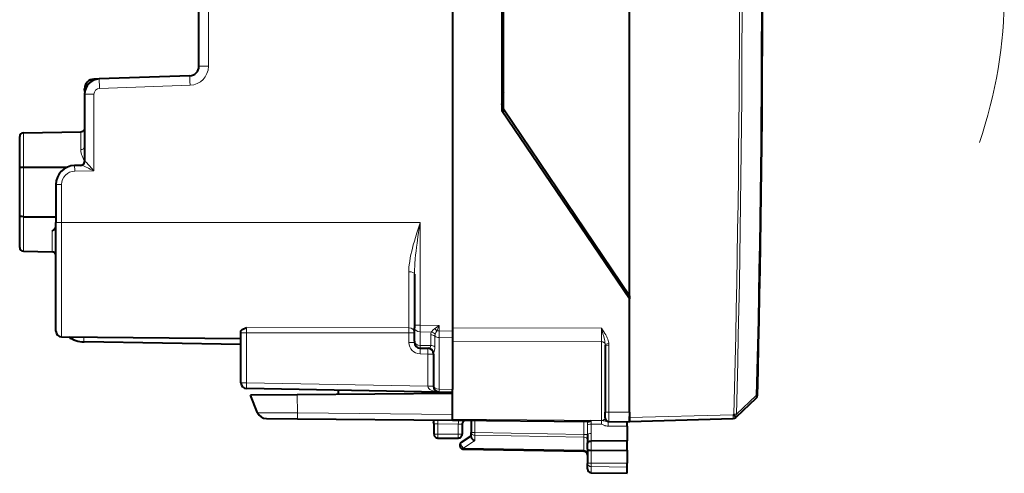
# Model space of a CAD drawing. Extents: x 0 to 420, y 0 to 297.
# Drawn here: x 233 to 284, y 116 to 140 of the extents above; entities that cross this region are included whole.
import ezdxf

# ---------------------------------------------------------------- set-up
doc = ezdxf.new("R2010")
doc.units = 0

msp = doc.modelspace()

# ---------------------------------------------------------------- linework, layer by layer
at = {"color": 7, "lineweight": 40}
for p, q in [((255.216934, 158.97084), (255.216934, 123.586861)), ((264.491943, 125.428856), (264.491943, 157.128845)), ((257.791931, 147.428848), (257.791931, 135.128845)), ((257.891937, 135.228851), (257.891937, 147.328857)), ((241.916931, 137.471222), (241.916931, 145.286484)), ((241.434387, 136.971527), (236.689026, 136.805817)), ((236.685074, 136.805679), (236.39949, 136.7957)), ((235.916931, 136.26001), (235.916931, 136.296005)), ((235.928207, 136.140442), (235.916931, 136.26001)), ((235.916931, 136.006302), (235.916931, 132.475388)), ((257.859467, 135.116943), (257.791931, 135.499847)), ((264.491943, 125.278854), (257.791931, 135.128845)), ((257.981659, 135.095398), (257.792297, 135.128784)), ((264.491943, 125.428856), (257.891937, 135.228851)), ((232.516937, 132.129745), (232.516937, 133.782318)), ((232.71344, 133.982285), (235.720428, 134.034775)), ((235.916931, 134.078857), (235.842239, 134.078857)), ((232.71344, 132.17424), (235.008911, 132.182968)), ((235.74791, 132.275909), (235.39949, 132.269821)), ((232.516937, 129.62796), (232.516937, 132.129745)), ((234.416931, 131.269974), (234.416931, 129.278854)), ((232.516937, 127.975388), (232.516937, 129.62796)), ((232.71344, 129.583466), (234.416931, 129.576981)), ((234.416931, 123.582764), (234.416931, 129.278854)), ((232.71344, 127.775421), (234.220428, 127.749115)), ((232.71344, 127.775421), (234.220428, 127.749115)), ((234.416931, 124.323364), (234.416931, 126.903061)), ((253.216934, 126.572403), (253.216934, 123.898407)), ((264.491943, 125.278854), (264.491943, 125.428856)), ((264.491943, 125.428421), (264.491943, 125.278854)), ((264.491943, 120.32885), (264.491943, 125.278854)), ((234.417038, 124.504799), (234.416931, 124.522209)), ((244.116943, 123.499977), (244.116943, 123.578857)), ((244.116943, 120.867416), (244.116943, 123.499977)), ((253.216934, 123.898407), (253.216934, 123.756973)), ((253.216934, 123.049683), (253.216934, 123.756973)), ((255.216934, 123.586861), (255.216934, 123.23333)), ((234.714325, 123.282776), (244.116943, 123.200722)), ((244.116943, 122.878853), (235.890762, 123.022438)), ((253.216934, 123.049683), (253.216934, 122.991203)), ((255.216934, 123.23333), (255.216934, 120.525322)), ((253.511703, 122.691162), (253.942703, 122.68364)), ((254.216934, 122.384041), (254.216934, 120.749702)), ((263.216949, 122.840347), (263.216949, 119.338234)), ((254.511703, 120.391159), (244.411697, 120.567459)), ((255.216934, 120.316353), (247.073151, 120.245285)), ((249.216934, 120.483582), (249.216934, 120.263992)), ((254.216934, 120.749702), (254.216934, 120.6912)), ((254.511414, 120.391167), (254.493286, 120.392052)), ((254.511703, 120.391159), (255.216934, 120.378853)), ((255.216934, 120.379066), (255.216934, 120.525322)), ((255.216934, 118.968369), (255.216934, 120.421455)), ((264.491943, 119.328835), (264.491943, 120.32885)), ((247.073151, 120.245285), (244.616943, 120.223846)), ((244.991211, 119.306183), (244.616943, 120.223846)), ((270.095032, 119.082497), (271.135803, 120.071236)), ((263.216949, 119.038391), (263.216949, 119.338226)), ((264.491943, 119.328835), (264.491943, 118.829102)), ((245.449829, 118.995033), (247.083649, 118.980774)), ((247.083649, 118.980774), (255.216934, 118.909798)), ((254.213211, 118.918556), (254.22316, 118.804932)), ((255.216934, 118.910133), (255.216934, 118.968369)), ((255.216934, 118.909798), (262.325043, 118.847763)), ((256.191925, 118.901283), (256.191925, 118.264877)), ((263.366272, 118.838676), (263.415192, 118.838249)), ((263.415192, 118.838249), (264.491943, 118.82885)), ((264.366943, 118.592415), (264.366943, 118.829941)), ((264.491943, 119.053787), (264.491943, 119.115158)), ((264.491943, 118.854256), (264.491943, 119.053787)), ((264.491943, 118.853851), (269.929535, 118.996239)), ((270.095032, 119.082497), (270.062042, 119.05117)), ((254.241943, 118.178856), (254.241943, 118.720039)), ((255.716934, 118.703674), (255.716934, 118.178856)), ((256.191925, 118.0438), (256.191925, 118.264877)), ((264.366943, 118.592415), (264.366943, 117.82885)), ((254.44194, 117.978851), (255.516937, 117.978851)), ((255.682831, 117.759956), (256.191925, 118.091354)), ((262.291931, 118.173111), (262.291931, 117.686928)), ((264.366943, 117.82885), (262.48941, 117.822701)), ((264.366943, 117.534004), (264.366943, 117.82885)), ((255.788452, 117.392372), (262.095428, 117.28228)), ((262.291931, 117.527847), (262.291931, 117.686928)), ((262.291931, 117.39225), (262.291931, 117.527847)), ((262.291931, 117.39225), (262.291931, 116.64785)), ((262.488495, 117.331589), (264.366943, 117.337746)), ((264.366943, 117.337746), (264.366943, 117.534004)), ((264.366943, 117.337746), (264.366943, 116.667191)), ((262.291931, 116.36161), (262.291931, 116.64785)), ((264.366943, 116.451118), (264.366943, 116.667191)), ((264.366943, 116.128853), (264.366943, 116.451118)), ((262.488434, 116.161644), (264.366943, 116.128853)), ((262.488434, 116.161644), (264.366943, 116.128853))]:
    msp.add_line(p, q, dxfattribs=at)
at = {"color": 7, "lineweight": 18}
for p, q in [((242.412567, 137.471222), (242.412567, 145.286484)), ((241.916931, 137.471222), (242.412567, 137.471222)), ((241.447479, 136.471832), (236.702103, 136.306122)), ((257.891541, 136.425385), (257.791931, 136.425385)), ((235.916931, 136.296005), (235.971252, 136.296005)), ((235.916931, 136.006302), (236.412567, 136.006302)), ((236.412567, 136.006302), (236.412567, 131.987503)), ((232.71344, 132.17424), (232.71344, 133.982285)), ((235.720428, 133.099319), (235.720428, 134.034775)), ((232.71344, 129.583466), (232.71344, 132.17424)), ((235.936569, 132.475876), (235.917145, 132.475403)), ((236.412567, 131.987503), (235.4021, 131.969864)), ((234.714325, 131.269974), (234.416931, 131.269974)), ((234.714325, 131.269974), (234.714325, 129.278854)), ((232.71344, 127.775421), (232.71344, 129.583466)), ((234.714325, 129.278854), (234.416931, 129.278854)), ((234.714325, 123.282776), (234.714325, 129.278854)), ((234.714325, 129.278854), (246.916931, 129.278854)), ((246.916931, 129.278381), (253.514313, 129.278381)), ((253.514313, 129.278381), (253.514313, 123.898407)), ((234.220428, 127.749115), (234.220428, 128.824448)), ((252.919556, 123.758034), (252.919556, 126.698189)), ((244.116943, 123.499977), (244.411697, 123.499977)), ((244.411697, 123.499977), (244.414322, 123.771667)), ((252.92218, 123.488953), (244.411697, 123.499977)), ((244.411697, 120.867416), (244.411697, 123.499977)), ((252.919556, 123.758034), (244.414322, 123.771667)), ((252.92218, 123.488953), (252.92218, 122.991028)), ((252.92218, 123.488953), (253.216934, 123.488953)), ((253.514313, 123.898407), (253.216934, 123.898407)), ((253.514313, 123.898407), (253.511383, 123.544876)), ((253.511383, 122.837585), (253.511383, 123.544876)), ((253.511383, 123.544876), (254.100372, 123.534592)), ((253.514313, 123.898407), (254.514313, 123.880951)), ((254.514313, 123.880951), (254.270142, 123.70639)), ((254.514313, 123.880951), (254.391388, 123.599121)), ((254.514313, 123.599121), (254.391388, 123.599121)), ((254.514313, 123.599121), (254.511383, 123.245644)), ((254.514313, 123.599121), (254.514313, 123.880951)), ((254.514313, 123.599121), (255.216934, 123.586861)), ((255.216934, 123.762108), (263.018677, 123.73391)), ((263.018677, 123.73391), (263.018677, 123.026825)), ((244.116943, 123.17881), (241.605621, 123.222641)), ((252.92218, 122.991028), (253.216934, 122.991028)), ((254.068497, 122.827858), (254.068604, 123.392372)), ((254.289948, 122.754433), (254.289993, 123.318993)), ((254.511383, 123.245644), (255.216934, 123.23333)), ((254.511383, 123.245644), (254.511383, 120.537636)), ((255.216934, 123.055031), (263.018677, 123.026825)), ((263.018677, 118.900284), (263.018677, 123.026825)), ((263.410065, 122.930519), (263.214386, 122.907967)), ((263.214386, 122.907967), (263.216949, 122.840347)), ((253.507874, 122.391273), (253.511246, 122.39122)), ((253.511383, 122.837585), (253.511642, 122.691505)), ((253.511383, 122.837585), (254.068497, 122.827858)), ((253.92218, 122.384041), (253.511703, 122.391205)), ((253.92218, 122.384041), (253.92218, 120.701408)), ((253.92218, 122.384041), (254.216934, 122.384041)), ((263.216949, 122.840347), (263.415192, 122.840347)), ((263.415192, 122.840347), (263.415192, 119.338234)), ((244.116943, 120.867416), (244.411697, 120.867416)), ((253.92218, 120.701408), (244.411697, 120.867416)), ((253.92218, 120.701408), (254.216934, 120.701408)), ((253.922256, 120.696625), (253.92218, 120.701042)), ((254.511383, 120.537636), (255.216934, 120.525322)), ((254.511383, 120.537636), (254.511642, 120.39151)), ((247.079941, 119.291924), (247.073151, 120.245285)), ((270.098633, 119.223808), (271.139435, 120.212723)), ((244.991211, 119.306183), (247.079941, 119.291924)), ((247.079941, 119.291924), (255.216934, 119.220917)), ((263.216949, 119.338234), (263.415192, 119.338234)), ((263.415161, 118.838501), (263.415192, 119.338234)), ((263.415192, 119.338234), (264.491943, 119.328835)), ((255.216934, 118.968369), (263.018677, 118.900284)), ((256.388458, 118.899574), (256.388458, 118.264877)), ((262.095428, 118.84977), (262.095428, 118.16526)), ((263.018646, 118.89212), (262.488098, 118.893631)), ((263.018646, 118.89212), (263.020355, 118.704987)), ((264.491943, 119.053787), (269.929535, 119.196175)), ((269.962494, 119.227493), (269.929535, 119.196175)), ((269.962494, 119.227493), (270.098633, 119.223808)), ((255.516937, 118.710663), (254.44194, 118.720039)), ((254.44194, 118.175362), (254.44194, 118.720039)), ((255.516937, 118.710663), (255.516937, 118.175362)), ((256.191925, 118.264877), (256.388458, 118.264877)), ((256.388458, 118.264877), (262.095428, 118.16526)), ((263.020355, 118.704987), (262.477142, 118.703339)), ((263.368011, 118.601128), (264.366943, 118.592415)), ((254.44194, 118.175362), (255.516937, 118.175362)), ((254.44194, 117.978851), (254.44194, 118.175362)), ((255.516937, 117.978851), (255.516937, 118.175362)), ((255.787003, 117.450943), (256.386993, 117.841499)), ((256.386993, 117.841499), (256.386993, 118.123474)), ((256.386993, 118.123474), (262.096863, 118.023811)), ((262.291931, 118.16526), (262.095428, 118.16526)), ((262.095428, 118.16526), (262.096863, 118.023811)), ((262.096863, 118.023811), (262.096863, 117.340805)), ((262.488434, 118.210663), (262.488434, 117.822693)), ((262.488495, 117.527847), (262.48941, 117.822701)), ((255.787003, 117.450943), (262.096863, 117.340805)), ((262.096863, 117.340805), (262.09549, 117.282364)), ((262.488434, 117.331589), (262.488434, 116.661034)), ((262.48941, 117.331589), (262.488495, 117.527847)), ((262.488434, 116.661034), (264.366943, 116.667191)), ((262.488434, 116.480385), (262.488434, 116.661034)), ((262.488434, 116.480385), (264.366943, 116.451118)), ((262.488434, 116.161644), (262.488434, 116.480385))]:
    msp.add_line(p, q, dxfattribs=at)
for points in [[(257.791931, 135.859711), (257.794373, 135.91069), (257.801575, 135.961121), (257.813232, 136.010544), (257.834808, 136.074356), (257.865051, 136.142471), (257.891968, 136.19519)], [(235.720428, 133.099319), (235.721664, 133.059189), (235.72525, 133.018738), (235.731293, 132.97641), (235.739563, 132.933899), (235.761703, 132.850235), (235.79097, 132.766541), (235.826767, 132.683197), (235.868774, 132.600601), (235.916931, 132.519211)], [(236.412567, 131.987503), (236.215027, 132.084503), (236.119431, 132.130646), (235.974411, 132.198059), (235.902756, 132.229065), (235.867584, 132.24324), (235.817276, 132.261383), (235.791046, 132.26915), (235.767624, 132.274231), (235.74791, 132.275909)], [(236.412567, 131.987503), (236.27092, 132.151184), (236.202393, 132.229141), (236.097946, 132.343735), (236.051636, 132.391327), (236.028793, 132.413452), (235.995697, 132.442963), (235.969986, 132.462296), (235.958328, 132.469238), (235.942886, 132.47522), (235.936569, 132.475876)], [(252.919556, 126.698189), (252.922241, 126.818672), (252.929794, 126.93927), (252.941498, 127.0597), (252.952667, 127.149811), (252.965652, 127.239716), (252.996338, 127.418907), (253.032425, 127.597534), (253.073059, 127.776047), (253.113159, 127.937645), (253.156082, 128.099884), (253.211487, 128.297928), (253.269836, 128.496872), (253.342346, 128.734909), (253.492554, 129.210709), (253.514313, 129.278381)], [(253.216934, 126.572403), (253.218445, 126.70668), (253.222687, 126.841125), (253.229233, 126.975471), (253.237778, 127.109634), (253.259827, 127.377556), (253.279984, 127.578712), (253.302719, 127.780655), (253.327652, 127.983734), (253.354416, 128.187744), (253.401993, 128.527908), (253.435196, 128.754745), (253.514313, 129.278381)], [(263.018677, 123.73391), (263.11264, 123.599403), (263.150543, 123.542992), (263.20639, 123.455399), (263.243347, 123.392967), (263.278931, 123.327667), (263.302185, 123.28125), (263.32431, 123.233063), (263.35144, 123.166214), (263.375336, 123.095535), (263.396027, 123.015526), (263.404022, 122.973648), (263.410065, 122.930519)], [(263.018677, 123.73391), (263.101379, 123.438538), (263.139526, 123.296173), (263.175323, 123.149017), (263.191162, 123.073082), (263.205139, 122.9907), (263.214386, 122.907967)], [(262.477142, 118.703339), (262.475739, 118.756042), (262.481598, 118.81102), (262.486786, 118.843651), (262.4888, 118.859329), (262.489563, 118.882629), (262.488098, 118.893631)], [(263.366272, 118.838676), (263.329987, 118.841026), (263.306244, 118.844513), (263.259949, 118.854637), (263.209045, 118.868294), (263.157867, 118.880768), (263.111786, 118.888107), (263.081329, 118.890572), (263.018646, 118.89212)], [(263.018677, 118.900284), (263.054413, 118.902145), (263.087677, 118.908173), (263.117188, 118.91758), (263.136597, 118.926308), (263.153595, 118.936089), (263.168793, 118.947044), (263.181671, 118.958672), (263.192871, 118.971458), (263.201843, 118.984665), (263.213226, 119.011208), (263.216949, 119.038239)], [(263.368011, 118.601128), (263.315948, 118.604431), (263.266785, 118.61264), (263.219543, 118.624969), (263.19046, 118.634636), (263.138489, 118.655457), (263.074463, 118.68531), (263.031525, 118.703064), (263.020355, 118.704987)], [(262.291931, 116.64785), (262.291992, 116.648056), (262.292328, 116.648468), (262.292999, 116.64888), (262.29538, 116.649704), (262.32135, 116.653313), (262.421753, 116.658585), (262.488434, 116.661034)], [(262.291931, 116.64785), (262.294342, 116.622147), (262.301514, 116.596931), (262.313202, 116.573097), (262.335632, 116.543938), (262.374268, 116.513168), (262.418396, 116.492836), (262.458801, 116.483116), (262.488434, 116.480385)]]:
    msp.add_lwpolyline(points, dxfattribs=at)
at = {"color": 7, "lineweight": 40}
for points in [[(232.71344, 132.17424), (232.64476, 132.17128), (232.612366, 132.16777), (232.582718, 132.162872), (232.557053, 132.156662), (232.536728, 132.149231), (232.525955, 132.143112), (232.519226, 132.136536), (232.516937, 132.129745)], [(232.71344, 129.583466), (232.64476, 129.586411), (232.612366, 129.589935), (232.582718, 129.594833), (232.557053, 129.601044), (232.536728, 129.608475), (232.525955, 129.614594), (232.519226, 129.62117), (232.516937, 129.62796)], [(234.416931, 128.763458), (234.415848, 128.791397), (234.412231, 128.818939), (234.405029, 128.846375), (234.3992, 128.860275), (234.391632, 128.873199), (234.379639, 128.886642), (234.368698, 128.894028), (234.360062, 128.897568), (234.328995, 128.898651), (234.311111, 128.893295), (234.299545, 128.888062), (234.283722, 128.878952), (234.266754, 128.866989), (234.249496, 128.852737), (234.220428, 128.824448)], [(244.116943, 123.578857), (244.119675, 123.59507), (244.12735, 123.610962), (244.143677, 123.631203), (244.164902, 123.649963), (244.189148, 123.667084), (244.222382, 123.686707), (244.257492, 123.704681), (244.305634, 123.7267), (244.414322, 123.771667)], [(256.191925, 118.0438), (256.192993, 118.028923), (256.196075, 118.013687), (256.201996, 117.996056), (256.210205, 117.978577), (256.230835, 117.94725), (256.246002, 117.929611), (256.262878, 117.912994), (256.300842, 117.883377), (256.342773, 117.859314), (256.386993, 117.841499)], [(262.291931, 117.686928), (262.293121, 117.704605), (262.297241, 117.722969), (262.302277, 117.735725), (262.309296, 117.748306), (262.318451, 117.76046), (262.329681, 117.771889), (262.342773, 117.782356), (262.357635, 117.791702), (262.376312, 117.80088), (262.39679, 117.80851), (262.441437, 117.818916), (262.488434, 117.822693)], [(262.291931, 117.39225), (262.29422, 117.379486), (262.302399, 117.367172), (262.317841, 117.356323), (262.331665, 117.35041), (262.348389, 117.345345), (262.379791, 117.33905), (262.415192, 117.334808), (262.488434, 117.331596)]]:
    msp.add_lwpolyline(points, dxfattribs=at)
at = {"color": 7, "lineweight": 18}
for centre, radius, start, end in [((-553.825195, 141.27887), 824.082784, 358.466657, 1.533341), ((-553.826172, 141.278854), 824.219957, 358.466657, 1.533343), ((-553.796997, 141.278854), 825.20536, 358.537175, 1.462826), ((260.241943, 141.278854), 23.903826, 340.948591, 19.051399), ((241.412567, 137.471222), 1, 272, 360), ((236.71257, 136.006302), 0.3, 92.000005, 180.000118), ((235.739975, 132.471207), 0.196054, 272.326053, 1.359877), ((235.414322, 131.269974), 0.7, 91.000004, 179.99995), ((254.40184, 123.392616), 0.333234, 154.781963, 180.042383), ((253.997833, 123.116844), 0.430065, 44.222333, 76.208013), ((254.766663, 123.048454), 0.824522, 127.040016, 143.884492), ((253.655991, 122.889862), 1.021714, 43.963476, 53.050766), ((254.596863, 123.319298), 0.306861, 161.503634, 180.057601), ((255.056488, 123.179108), 0.786967, 147.727798, 162.440053), ((253.521988, 122.990829), 0.599788, 179.980894, 268.603046), ((253.516846, 122.991043), 0.299912, 180.002659, 269.01768), ((254.073151, 123.029739), 0.362135, 53.142854, 90.718573), ((262.62088, 122.8405), 0.794321, 359.988994, 6.50759), ((258.651062, 122.565483), 5.141659, 178.59912, 181.942118), ((253.935287, 122.387955), 0.296023, 9.859894, 88.563737), ((253.924194, 122.826157), 0.144419, 277.397297, 0.677337), ((254.073059, 122.465256), 0.362101, 53.129825, 90.720007), ((254.36853, 122.38382), 0.151602, 158.780643, 179.916076), ((253.464661, 122.755547), 0.825406, 337.436041, 359.922937), ((254.00441, 115.586571), 5.109705, 87.61587, 90.921054), ((265.491455, 118.741173), 3.206074, 178.088918, 181.347359), ((254.324066, 114.978073), 3.743461, 88.195808, 91.251136), ((255.503998, 114.959991), 3.750328, 86.750922, 89.802432), ((241.080902, 118.17675), 21.211036, 359.990157, 1.321114), ((251.875992, 118.214264), 10.612445, 359.980567, 2.641447)]:
    msp.add_arc(centre, radius, start, end, dxfattribs=at)
at = {"color": 7, "lineweight": 40}
for centre, radius, start, end in [((-553.802734, 141.278854), 825.269666, 358.537178, 1.462822), ((241.416931, 137.471222), 0.5, 272, 360), ((236.416931, 136.296005), 0.5, 91.999998, 180.000005), ((236.716934, 136.006302), 0.8, 91.999998, 180.000005), ((258.191925, 135.859711), 0.4, 138.590248, 180.000005), ((258.240753, 135.833862), 0.5, 206.158062, 225.767795), ((232.716934, 133.782318), 0.2, 90.999997, 179.999995), ((235.716965, 134.234665), 0.199928, 270.992424, 330.646774), ((235.717972, 134.233368), 0.198298, 308.808989, 330.83137), ((235.416931, 131.269974), 1, 90.999997, 179.999995), ((235.716934, 132.475388), 0.2, 270.999999, 360), ((232.275467, 130.663666), 2.676844, 316.600449, 323.129269), ((232.716934, 127.975388), 0.2, 179.999995, 268.999996), ((232.716934, 127.975388), 0.2, 180.000005, 269.000003), ((234.216934, 127.549149), 0.2, 0.000001, 89.000001), ((234.216934, 127.549149), 0.2, 360, 89.000001), ((234.716934, 123.582764), 0.3, 179.999995, 269.5), ((235.916931, 124.522209), 1.5, 235.934272, 269.000003), ((253.516937, 122.991119), 0.3, 180.000009, 269.000003), ((253.916931, 122.384041), 0.3, 360, 89.000001), ((244.416931, 120.867416), 0.3, 180.000005, 269.000003), ((254.516937, 120.691116), 0.3, 180.000009, 269.000003), ((270.998047, 120.21624), 0.2, 313.531426, 358.537178), ((245.454193, 119.49501), 0.5, 202.188561, 269.5), ((254.041931, 118.720039), 0.2, 0.000001, 25.007189), ((255.916931, 118.703674), 0.2, 89.499999, 180.000005), ((262.282013, 119.305527), 0.460371, 275.368615, 296.580573), ((263.416931, 119.038239), 0.2, 179.999995, 269.5), ((269.924316, 119.196175), 0.2, 271.500003, 313.531426), ((254.44194, 118.178856), 0.2, 179.999995, 269.999997), ((255.516937, 118.178856), 0.2, 269.999997, 0), ((255.791931, 117.592339), 0.2, 123.061417, 250.757681), ((255.79245, 117.595123), 0.202799, 250.8782, 268.867245), ((262.091949, 117.082314), 0.2, 0.000007, 89.000001), ((262.491943, 116.36161), 0.2, 180.000005, 269.000003), ((262.491943, 116.36161), 0.2, 180.000005, 269.000003)]:
    msp.add_arc(centre, radius, start, end, dxfattribs=at)
at = {"color": 7, "lineweight": 18}
for centre, major_axis, ratio, start_param, end_param in [((241.451843, 136.471832), (-0.017456, 0.499695), 0.008721, 0, 1.570491775), ((236.416931, 136.296005), (-0.017456, 0.499695), 0.017442, 0, 0.477302492), ((236.706467, 136.306122), (-0.017456, 0.499695), 0.008721, 6.283184051, 7.853676976), ((235.716934, 133.240021), (0.200012, 0), 0.703588, 4.729842273, 6.283185307), ((235.404724, 131.969864), (0.005249, -0.299957), 0.008725, 3.141592654, 4.712236681), ((252.916931, 126.572403), (0.299988, 0), 0.419283, 0, 1.562069681), ((252.916931, 123.488953), (-0.000336, -0.300003), 0.017452, 1.570815982, 2.683611357), ((252.916931, 123.488953), (0.299988, 0), 0.896972, 0, 1.562069681), ((253.516937, 123.756973), (0.299988, 0), 0.70712, 3.141591347, 4.693877542), ((235.895996, 123.322395), (0.005249, 0.299957), 0.01745, 1.738444458, 3.141592654), ((253.516937, 123.049683), (0.299988, 0), 0.70712, 3.141592654, 4.693877555), ((254.516937, 123.45771), (0.299988, 0), 0.707013, 3.854482849, 4.693878495), ((263.016937, 122.885414), (0.200012, 0), 0.707107, 0.160174412, 1.562069678), ((253.916931, 122.384041), (0.005249, 0.299957), 0.01745, 4.712693567, 6.283185307), ((244.416931, 120.867416), (0.005249, 0.299957), 0.01745, 1.571100913, 3.141592654), ((254.516937, 120.691116), (0.594666, -0.010384), 0.504401, 3.159045656, 4.712389068), ((254.516937, 120.749702), (0.299988, 0), 0.707013, 3.141592654, 4.693878495), ((270.998047, 120.21624), (0.137756, -0.144997), 0.577646, 0, 1.047641723), ((270.998047, 120.21624), (-0.199921, 0.005104), 0.000669, 3.141592654, 3.926990815), ((247.088013, 119.480751), (0.004364, 0.499985), 0.013893, 1.958196546, 3.141592654), ((254.44194, 118.716553), (0.00174, 0.199989), 0.000152, 0, 1.553343699), ((255.516937, 118.707169), (0.00174, 0.199989), 0.000152, 0, 1.553343699), ((263.020416, 119.041702), (0.00174, 0.199989), 0.003615, 2.356226034, 2.415772384), ((263.364532, 118.638687), (0.00174, 0.199989), 0.019435, 4.523662937, 6.283185307), ((269.924316, 119.196175), (0.005249, -0.199928), 0.026168, 0, 1.570111094), ((269.924316, 119.196175), (0.137756, -0.144997), 0.018981, 0, 1.552765916), ((269.957275, 119.227493), (0.137756, -0.144997), 0.018981, 0, 1.552765916), ((269.957275, 119.227493), (0.137756, -0.144997), 0.577185, 0, 1.04694965), ((256.391937, 118.264877), (-0.200012, 0), 0.707214, 0, 1.546116184), ((256.391937, 118.264877), (-0.003479, -0.199966), 0.01745, 4.712693566, 5.498091729), ((262.480652, 118.665787), (0.199768, 0.009315), 0.188381, 1.579482999, 2.898915121), ((254.44194, 118.178856), (-0.200012, 0), 0.017452, 0, 1.570796327), ((255.516937, 118.178856), (0.200012, 0), 0.017452, 4.71238898, 6.283185307), ((255.791931, 117.592339), (-0.1091, 0.167618), 0.498449, 0, 2.188376117), ((262.091949, 117.882408), (0.200012, 0), 0.707214, 0, 1.546116184), ((262.491943, 118.173111), (0.200012, 0), 0.187796, 1.588254366, 3.141592654), ((255.791931, 117.592339), (-0.003479, -0.199966), 0.01745, 5.498091729, 6.283185307), ((262.091949, 117.199402), (0.200012, 0), 0.707214, 0, 1.546116184)]:
    msp.add_ellipse(centre, major_axis=major_axis, ratio=ratio, start_param=start_param, end_param=end_param, dxfattribs=at)

doc.saveas('drawing.dxf')
